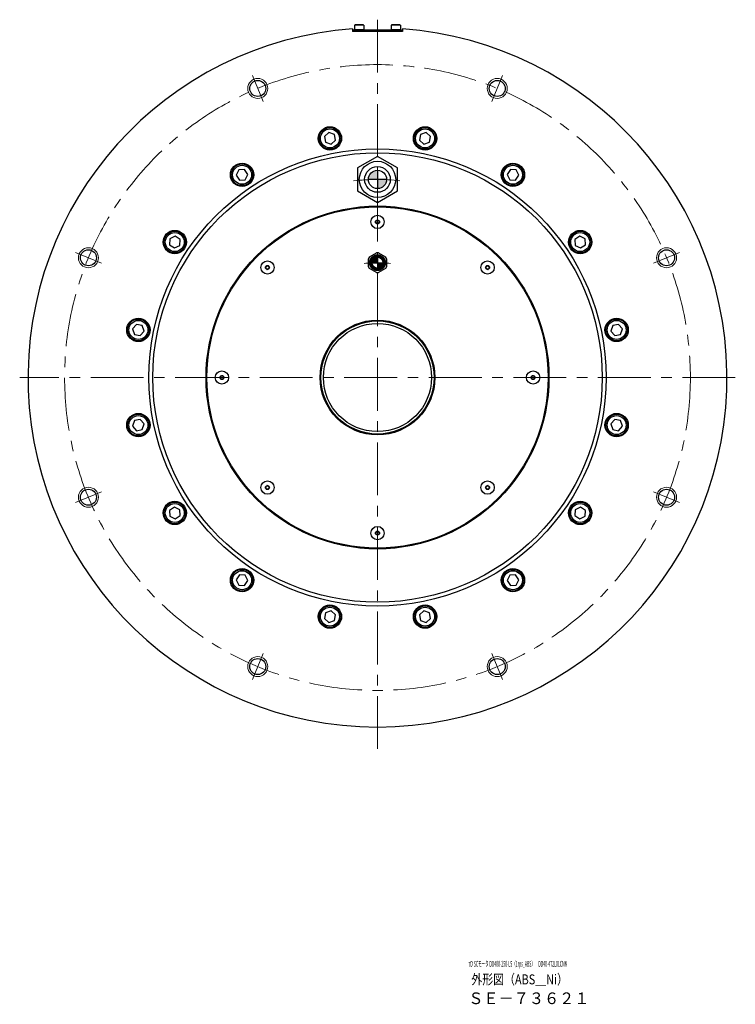
# Model space of a CAD drawing. Extents: x 4679 to 9280, y -3872 to -3170.
# Drawn here: x 5791 to 6221, y -3872 to -3280 of the extents above; entities that cross this region are included whole.
import ezdxf

# ---------------------------------------------------------------- set-up
doc = ezdxf.new("R2010")
doc.units = 0
doc.header["$MEASUREMENT"] = 0
doc.linetypes.add('CENTER', pattern=[50.8, 31.75, -6.35, 6.35, -6.35])
for name, color, linetype, lineweight in [('CENTER', 7, 'CENTER', 13), ('OBJECT', 7, 'CONTINUOUS', 30), ('実線', 7, 'CONTINUOUS', 30), ('文字', 7, 'CONTINUOUS', 20), ('細線', 7, 'CONTINUOUS', 9), ('ﾊｯﾁﾝｸﾞ', 7, 'CONTINUOUS', 5)]:
    doc.layers.add(name, color=color, linetype=linetype, lineweight=lineweight)
doc.styles.add('まこ', font='simplex.shx', dxfattribs={"bigfont": 'bigfont.shx'})

msp = doc.modelspace()

# ---------------------------------------------------------------- hatches: boundary and pattern name
at = {"layer": '実線'}
h = msp.add_hatch(color=256, dxfattribs=at)
h.paths.add_polyline_path([(6006.43, -3376.34), (6006.43, -3370.84, 0.414214), (6000.93, -3376.34)])
h.paths.add_polyline_path([(6006.43, -3381.84, 0.407461), (6011.93, -3376.47, 0.011556), (6006.43, -3376.34)])
h.paths.add_polyline_path([(6011.93, -3376.47, 0.005778), (6011.93, -3376.34), (6006.43, -3376.34, -0.011556)])
at = {"layer": 'ﾊｯﾁﾝｸﾞ'}
h = msp.add_hatch(color=256, dxfattribs=at)
h.paths.add_polyline_path([(6006.43, -3426.34), (6006.43, -3423.04, 0.414214), (6003.13, -3426.34)])
h.paths.add_polyline_path([(6006.43, -3429.64, 0.407226), (6009.73, -3426.42, 0.011958), (6006.43, -3426.34)])
h.paths.add_polyline_path([(6009.73, -3426.42, 0.005979), (6009.73, -3426.34), (6006.43, -3426.34, -0.011958)])

# ---------------------------------------------------------------- linework, layer by layer
at = {"layer": 'CENTER'}
for p, q in [((6006.43, -3280.34), (6006.43, -3724.8)), ((5937.74, -3329.5), (5931.24, -3313.8)), ((6075.12, -3329.5), (6081.63, -3313.8)), ((5840.6, -3426.65), (5824.89, -3420.14)), ((6172.27, -3426.65), (6187.97, -3420.14)), ((6221.43, -3495.34), (5791.43, -3495.34)), ((5840.6, -3564.03), (5824.89, -3570.54)), ((6172.27, -3564.03), (6187.97, -3570.54)), ((5937.74, -3661.17), (5931.24, -3676.88)), ((6075.12, -3661.17), (6081.63, -3676.88))]:
    msp.add_line(p, q, dxfattribs=at)
msp.add_circle((6006.43, -3495.34), 188, dxfattribs=at)
for radius, end in [(119, 96.97582), (69, 96.65796)]:
    msp.add_arc((6006.43, -3495.34), radius, 83.5, end, dxfattribs=at)
at = {"layer": 'OBJECT'}
for p, q in [((5992.98, -3283.34), (5992.68, -3283.64)), ((5997.88, -3283.34), (5992.98, -3283.34)), ((5998.18, -3283.64), (5997.88, -3283.34)), ((6014.98, -3283.34), (6014.68, -3283.64)), ((6019.88, -3283.34), (6014.98, -3283.34)), ((6020.18, -3283.64), (6019.88, -3283.34)), ((5992.68, -3283.64), (5992.68, -3286.34)), ((5998.18, -3283.64), (5992.68, -3283.64)), ((5998.18, -3286.34), (5992.68, -3286.34)), ((5998.18, -3283.64), (5998.18, -3286.34)), ((6014.68, -3283.64), (6014.68, -3286.34)), ((6020.18, -3283.64), (6014.68, -3283.64)), ((6020.18, -3286.34), (6014.68, -3286.34)), ((6020.18, -3283.64), (6020.18, -3286.34)), ((5977.16, -3348.18), (5974.5, -3350.51)), ((5980.52, -3349.32), (5977.16, -3348.18)), ((6035.7, -3348.18), (6032.35, -3349.32)), ((6038.37, -3350.51), (6035.7, -3348.18)), ((5974.5, -3350.51), (5975.19, -3353.99)), ((5975.19, -3353.99), (5978.54, -3355.13)), ((5978.54, -3355.13), (5981.21, -3352.79)), ((5981.21, -3352.79), (5980.52, -3349.32)), ((6032.35, -3349.32), (6031.66, -3352.79)), ((6031.66, -3352.79), (6034.32, -3355.13)), ((6034.32, -3355.13), (6037.68, -3353.99)), ((6037.68, -3353.99), (6038.37, -3350.51)), ((5923.07, -3370.58), (5921.5, -3373.76)), ((5926.61, -3370.35), (5923.07, -3370.58)), ((5928.58, -3373.3), (5926.61, -3370.35)), ((6086.26, -3370.35), (6084.29, -3373.3)), ((6089.79, -3370.58), (6086.26, -3370.35)), ((6091.36, -3373.76), (6089.79, -3370.58)), ((5921.5, -3373.76), (5923.47, -3376.71)), ((5923.47, -3376.71), (5927.01, -3376.48)), ((5927.01, -3376.48), (5928.58, -3373.3)), ((6084.29, -3373.3), (6085.85, -3376.48)), ((6085.85, -3376.48), (6089.39, -3376.71)), ((6089.39, -3376.71), (6091.36, -3373.76)), ((5881.67, -3411.98), (5881.44, -3415.52)), ((5884.85, -3410.41), (5881.67, -3411.98)), ((5887.8, -3412.38), (5884.85, -3410.41)), ((5887.57, -3415.92), (5887.8, -3412.38)), ((6128.01, -3410.41), (6125.06, -3412.38)), ((6125.06, -3412.38), (6125.3, -3415.92)), ((6131.19, -3411.98), (6128.01, -3410.41)), ((6131.42, -3415.52), (6131.19, -3411.98)), ((5881.44, -3415.52), (5884.39, -3417.48)), ((5884.39, -3417.48), (5887.57, -3415.92)), ((6125.3, -3415.92), (6128.47, -3417.48)), ((6128.47, -3417.48), (6131.42, -3415.52)), ((5861.61, -3463.4), (5859.27, -3466.07)), ((5859.27, -3466.07), (5860.41, -3469.42)), ((5865.08, -3464.09), (5861.61, -3463.4)), ((5866.22, -3467.45), (5865.08, -3464.09)), ((6147.78, -3464.09), (6146.64, -3467.45)), ((6151.26, -3463.4), (6147.78, -3464.09)), ((6153.59, -3466.07), (6151.26, -3463.4)), ((6152.45, -3469.42), (6153.59, -3466.07)), ((5860.41, -3469.42), (5863.89, -3470.11)), ((5863.89, -3470.11), (5866.22, -3467.45)), ((6146.64, -3467.45), (6148.98, -3470.11)), ((6148.98, -3470.11), (6152.45, -3469.42)), ((5860.41, -3521.25), (5859.27, -3524.61)), ((5859.27, -3524.61), (5861.61, -3527.28)), ((5863.89, -3520.56), (5860.41, -3521.25)), ((5866.22, -3523.23), (5863.89, -3520.56)), ((5865.08, -3526.58), (5866.22, -3523.23)), ((6148.98, -3520.56), (6146.64, -3523.23)), ((6146.64, -3523.23), (6147.78, -3526.58)), ((6152.45, -3521.25), (6148.98, -3520.56)), ((6151.26, -3527.28), (6153.59, -3524.61)), ((6153.59, -3524.61), (6152.45, -3521.25)), ((5861.61, -3527.28), (5865.08, -3526.58)), ((6147.78, -3526.58), (6151.26, -3527.28)), ((5884.39, -3573.19), (5881.44, -3575.16)), ((5887.57, -3574.76), (5884.39, -3573.19)), ((6128.47, -3573.19), (6125.3, -3574.76)), ((6131.42, -3575.16), (6128.47, -3573.19)), ((5881.44, -3575.16), (5881.67, -3578.7)), ((5881.67, -3578.7), (5884.85, -3580.27)), ((5884.85, -3580.27), (5887.8, -3578.3)), ((5887.8, -3578.3), (5887.57, -3574.76)), ((6125.3, -3574.76), (6125.06, -3578.3)), ((6125.06, -3578.3), (6128.01, -3580.27)), ((6128.01, -3580.27), (6131.19, -3578.7)), ((6131.19, -3578.7), (6131.42, -3575.16)), ((5923.47, -3613.97), (5921.5, -3616.92)), ((5927.01, -3614.2), (5923.47, -3613.97)), ((5928.58, -3617.38), (5927.01, -3614.2)), ((6085.85, -3614.2), (6084.29, -3617.38)), ((6089.39, -3613.97), (6085.85, -3614.2)), ((6091.36, -3616.92), (6089.39, -3613.97)), ((5921.5, -3616.92), (5923.07, -3620.1)), ((5923.07, -3620.1), (5926.61, -3620.33)), ((5926.61, -3620.33), (5928.58, -3617.38)), ((6084.29, -3617.38), (6086.26, -3620.33)), ((6086.26, -3620.33), (6089.79, -3620.1)), ((6089.79, -3620.1), (6091.36, -3616.92)), ((5975.19, -3636.69), (5974.5, -3640.16)), ((5978.54, -3635.55), (5975.19, -3636.69)), ((5981.21, -3637.88), (5978.54, -3635.55)), ((5980.52, -3641.36), (5981.21, -3637.88)), ((6034.32, -3635.55), (6031.66, -3637.88)), ((6031.66, -3637.88), (6032.35, -3641.36)), ((6037.68, -3636.69), (6034.32, -3635.55)), ((6038.37, -3640.16), (6037.68, -3636.69)), ((5974.5, -3640.16), (5977.16, -3642.5)), ((5977.16, -3642.5), (5980.52, -3641.36)), ((6032.35, -3641.36), (6035.7, -3642.5)), ((6035.7, -3642.5), (6038.37, -3640.16))]:
    msp.add_line(p, q, dxfattribs=at)
for centre, radius in [((5977.85, -3351.65), 6.5), ((5977.85, -3351.65), 5.7), ((6035.01, -3351.65), 6.5), ((6035.01, -3351.65), 5.7), ((5925.04, -3373.53), 6.5), ((5925.04, -3373.53), 5.7), ((6087.82, -3373.53), 6.5), ((6087.82, -3373.53), 5.7), ((5884.62, -3413.95), 6.5), ((6128.24, -3413.95), 6.5), ((5884.62, -3413.95), 5.7), ((6128.24, -3413.95), 5.7), ((5862.75, -3466.76), 6.5), ((6150.12, -3466.76), 6.5), ((5862.75, -3466.76), 5.7), ((6150.12, -3466.76), 5.7), ((5862.75, -3523.92), 6.5), ((5862.75, -3523.92), 5.7), ((6150.12, -3523.92), 6.5), ((6150.12, -3523.92), 5.7), ((5884.62, -3576.73), 6.5), ((5884.62, -3576.73), 5.7), ((6128.24, -3576.73), 6.5), ((6128.24, -3576.73), 5.7), ((5925.04, -3617.15), 6.5), ((5925.04, -3617.15), 5.7), ((6087.82, -3617.15), 6.5), ((6087.82, -3617.15), 5.7), ((5977.85, -3639.02), 6.5), ((6035.01, -3639.02), 6.5), ((5977.85, -3639.02), 5.7), ((6035.01, -3639.02), 5.7)]:
    msp.add_circle(centre, radius, dxfattribs=at)
at = {"layer": '実線'}
for p, q in [((5991.43, -3285.87), (5991.43, -3287.34)), ((6021.43, -3287.34), (5991.43, -3287.34)), ((5991.93, -3286.34), (6020.93, -3286.34)), ((5991.93, -3286.34), (5991.93, -3287.34)), ((6020.93, -3286.34), (6020.93, -3287.34)), ((6021.43, -3285.87), (6021.43, -3287.34)), ((6006.43, -3370.84), (6006.43, -3381.84)), ((6011.93, -3376.34), (6000.93, -3376.34)), ((6000.93, -3428.74), (6000.93, -3423.94)), ((6001.61, -3422.77), (6005.76, -3420.38)), ((6006.43, -3423.04), (6006.43, -3429.64)), ((6007.11, -3420.38), (6011.26, -3422.77)), ((6011.93, -3423.94), (6011.93, -3428.74)), ((6005.76, -3432.3), (6001.61, -3429.9)), ((6003.13, -3426.34), (6009.73, -3426.34)), ((6011.26, -3429.9), (6007.11, -3432.3))]:
    msp.add_line(p, q, dxfattribs=at)
at = {"layer": '実線', "flags": 128}
msp.add_lwpolyline([(6018.39, -3369.44), (6006.43, -3362.54), (5994.48, -3369.44), (5994.48, -3383.24), (6006.43, -3390.14), (6018.39, -3383.24)], close=True, dxfattribs=at)
at = {"layer": '実線'}
for centre, radius in [((5934.49, -3321.65), 4.8), ((6078.38, -3321.65), 4.8), ((5977.85, -3351.65), 7), ((6035.01, -3351.65), 7), ((6006.43, -3495.34), 137.4), ((6006.43, -3495.34), 135), ((6006.43, -3376.34), 10.92), ((5925.04, -3373.53), 7), ((6006.43, -3376.34), 7.71), ((6006.43, -3376.34), 5.5), ((6087.82, -3373.53), 7), ((6006.43, -3495.34), 103), ((6006.43, -3495.34), 102.5), ((6006.43, -3401.84), 4), ((6006.43, -3401.84), 1.2), ((5884.62, -3413.95), 7), ((6128.24, -3413.95), 7), ((5832.74, -3423.39), 4.8), ((6180.12, -3423.39), 4.8), ((5940.32, -3429.22), 4), ((6006.43, -3426.34), 4.72), ((6006.43, -3426.34), 4.3), ((6006.43, -3426.34), 4.1), ((6006.43, -3426.34), 3.6), ((6006.43, -3426.34), 3.3), ((6072.55, -3429.22), 4), ((5940.32, -3429.22), 1.2), ((6072.55, -3429.22), 1.2), ((5862.75, -3466.76), 7), ((6006.43, -3495.34), 34.5), ((6150.12, -3466.76), 7), ((6006.43, -3495.34), 34), ((6006.43, -3495.34), 32.5), ((5912.93, -3495.34), 4), ((5912.93, -3495.34), 1.2), ((6099.93, -3495.34), 4), ((6099.93, -3495.34), 1.2), ((5862.75, -3523.92), 7), ((6150.12, -3523.92), 7), ((5940.32, -3561.45), 4), ((5940.32, -3561.45), 1.2), ((6072.55, -3561.45), 4), ((6072.55, -3561.45), 1.2), ((5832.74, -3567.28), 4.8), ((6180.12, -3567.28), 4.8), ((5884.62, -3576.73), 7), ((6128.24, -3576.73), 7), ((6006.43, -3588.84), 4), ((6006.43, -3588.84), 1.2), ((5925.04, -3617.15), 7), ((6087.82, -3617.15), 7), ((5977.85, -3639.02), 7), ((6035.01, -3639.02), 7), ((5934.49, -3669.03), 4.8), ((6078.38, -3669.03), 4.8)]:
    msp.add_circle(centre, radius, dxfattribs=at)
for centre, radius, start, end in [((6006.43, -3495.34), 210, 94.09604, 85.90396), ((6005.6, -3401.36), 0.24, 75.49771, 224.50229), ((6005.11, -3401.84), 0.445, 315.49771, 44.50229), ((6005.77, -3400.7), 0.445, 255.49771, 344.50229), ((6006.43, -3400.88), 0.24, 15.49771, 164.50229), ((6007.09, -3400.7), 0.445, 195.49771, 284.50229), ((6007.26, -3401.36), 0.24, 315.49771, 104.50229), ((6007.75, -3401.84), 0.445, 135.49771, 224.50229), ((6005.6, -3402.32), 0.24, 135.49771, 284.50229), ((6005.77, -3402.98), 0.445, 15.49771, 104.50229), ((6006.43, -3402.8), 0.24, 195.49771, 344.50229), ((6007.09, -3402.98), 0.445, 75.49771, 164.50229), ((6007.26, -3402.32), 0.24, 255.49771, 44.50229), ((6006.43, -3426.34), 6, 143.55646, 156.44354), ((6006.43, -3426.34), 6, 90, 96.44354), ((6006.43, -3426.34), 6, 83.55646, 90), ((6006.43, -3426.34), 6, 23.55646, 36.44354), ((5939.39, -3429.47), 0.24, 120.49771, 269.50229), ((5939.04, -3428.88), 0.445, 300.49771, 29.50229), ((5939.38, -3430.16), 0.445, 0.49771, 89.50229), ((5939.64, -3428.55), 0.24, 60.49771, 209.50229), ((5939.98, -3427.95), 0.445, 240.49771, 329.50229), ((5940.07, -3430.15), 0.24, 180.49771, 329.50229), ((5940.66, -3430.5), 0.445, 60.49771, 149.50229), ((5940.57, -3428.3), 0.24, 0.49771, 149.50229), ((5941.25, -3428.29), 0.445, 180.49771, 269.50229), ((5941, -3429.9), 0.24, 240.49771, 29.50229), ((5941.59, -3429.57), 0.445, 120.49771, 209.50229), ((5941.25, -3428.98), 0.24, 300.49771, 89.50229), ((6006.43, -3426.34), 6, 203.55646, 216.44354), ((6006.43, -3426.34), 6, 323.55646, 336.44354), ((6071.62, -3428.98), 0.24, 90.49771, 239.50229), ((6071.27, -3429.57), 0.445, 330.49771, 59.50229), ((6071.61, -3428.29), 0.445, 270.49771, 359.50229), ((6071.87, -3429.9), 0.24, 150.49771, 299.50229), ((6072.21, -3430.5), 0.445, 30.49771, 119.50229), ((6072.3, -3428.3), 0.24, 30.49771, 179.50229), ((6072.89, -3427.95), 0.445, 210.49771, 299.50229), ((6072.8, -3430.15), 0.24, 210.49771, 359.50229), ((6073.48, -3430.16), 0.445, 90.49771, 179.50229), ((6073.23, -3428.55), 0.24, 330.49771, 119.50229), ((6073.82, -3428.88), 0.445, 150.49771, 239.50229), ((6073.47, -3429.47), 0.24, 270.49771, 59.50229), ((6006.43, -3426.34), 6, 263.55646, 270), ((6006.43, -3426.34), 6, 270, 276.44354), ((5911.97, -3495.34), 0.24, 105.49771, 254.50229), ((5911.79, -3494.68), 0.445, 285.49771, 14.50229), ((5911.79, -3496), 0.445, 345.49771, 74.50229), ((5912.45, -3494.51), 0.24, 45.49771, 194.50229), ((5912.45, -3496.17), 0.24, 165.49771, 314.50229), ((5912.93, -3494.02), 0.445, 225.49771, 314.50229), ((5912.93, -3496.66), 0.445, 45.49771, 134.50229), ((5913.41, -3494.51), 0.24, 345.49771, 134.50229), ((5913.41, -3496.17), 0.24, 225.49771, 14.50229), ((5914.08, -3494.68), 0.445, 165.49771, 254.50229), ((5914.08, -3496), 0.445, 105.49771, 194.50229), ((5913.89, -3495.34), 0.24, 285.49771, 74.50229), ((6098.97, -3495.34), 0.24, 105.49771, 254.50229), ((6098.79, -3494.68), 0.445, 285.49771, 14.50229), ((6098.79, -3496), 0.445, 345.49771, 74.50229), ((6099.45, -3494.51), 0.24, 45.49771, 194.50229), ((6099.45, -3496.17), 0.24, 165.49771, 314.50229), ((6099.93, -3494.02), 0.445, 225.49771, 314.50229), ((6099.93, -3496.66), 0.445, 45.49771, 134.50229), ((6100.41, -3494.51), 0.24, 345.49771, 134.50229), ((6100.41, -3496.17), 0.24, 225.49771, 14.50229), ((6101.08, -3494.68), 0.445, 165.49771, 254.50229), ((6101.08, -3496), 0.445, 105.49771, 194.50229), ((6100.89, -3495.34), 0.24, 285.49771, 74.50229), ((5939.39, -3561.2), 0.24, 90.49771, 239.50229), ((5939.04, -3561.79), 0.445, 330.49771, 59.50229), ((5939.38, -3560.52), 0.445, 270.49771, 359.50229), ((5940.07, -3560.53), 0.24, 30.49771, 179.50229), ((5940.66, -3560.18), 0.445, 210.49771, 299.50229), ((5941, -3560.77), 0.24, 330.49771, 119.50229), ((5941.59, -3561.11), 0.445, 150.49771, 239.50229), ((5941.25, -3561.7), 0.24, 270.49771, 59.50229), ((6071.62, -3561.7), 0.24, 120.49771, 269.50229), ((6071.27, -3561.11), 0.445, 300.49771, 29.50229), ((6071.87, -3560.77), 0.24, 60.49771, 209.50229), ((6072.21, -3560.18), 0.445, 240.49771, 329.50229), ((6072.8, -3560.53), 0.24, 0.49771, 149.50229), ((6073.48, -3560.52), 0.445, 180.49771, 269.50229), ((6073.82, -3561.79), 0.445, 120.49771, 209.50229), ((6073.47, -3561.2), 0.24, 300.49771, 89.50229), ((5939.64, -3562.13), 0.24, 150.49771, 299.50229), ((5939.98, -3562.73), 0.445, 30.49771, 119.50229), ((5940.57, -3562.38), 0.24, 210.49771, 359.50229), ((5941.25, -3562.39), 0.445, 90.49771, 179.50229), ((6071.61, -3562.39), 0.445, 0.49771, 89.50229), ((6072.3, -3562.38), 0.24, 180.49771, 329.50229), ((6072.89, -3562.73), 0.445, 60.49771, 149.50229), ((6073.23, -3562.13), 0.24, 240.49771, 29.50229), ((6005.6, -3588.36), 0.24, 75.49771, 224.50229), ((6005.6, -3589.32), 0.24, 135.49771, 284.50229), ((6005.11, -3588.84), 0.445, 315.49771, 44.50229), ((6005.77, -3587.7), 0.445, 255.49771, 344.50229), ((6005.77, -3589.98), 0.445, 15.49771, 104.50229), ((6006.43, -3587.88), 0.24, 15.49771, 164.50229), ((6006.43, -3589.8), 0.24, 195.49771, 344.50229), ((6007.09, -3587.7), 0.445, 195.49771, 284.50229), ((6007.09, -3589.98), 0.445, 75.49771, 164.50229), ((6007.26, -3588.36), 0.24, 315.49771, 104.50229), ((6007.26, -3589.32), 0.24, 255.49771, 44.50229), ((6007.75, -3588.84), 0.445, 135.49771, 224.50229)]:
    msp.add_arc(centre, radius, start, end, dxfattribs=at)
at = {"layer": '細線'}
for centre in [(5934.49, -3321.65), (6078.38, -3321.65), (5832.74, -3423.39), (6180.12, -3423.39), (5832.74, -3567.28), (6180.12, -3567.28), (5934.49, -3669.03), (6078.38, -3669.03)]:
    msp.add_circle(centre, 6, dxfattribs=at)

# ---------------------------------------------------------------- texts
at = {"layer": '文字', "style": 'まこ'}
for s, height, width, p in [('τDISCモータ DD400-250-LS（1rps_ABS）\u3000DD40-472L01CNN', 3.5, 0.44, (6061.18, -3849.37)), ('外形図（ABS＿Ni）', 6, 0.8, (6062.84, -3859.99)), ('ＳＥ－７３６２１', 7, 0.953, (6060.99, -3871.84))]:
    msp.add_text(s, height=height, dxfattribs=dict(at, width=width)).set_placement(p)

doc.saveas('drawing.dxf')
